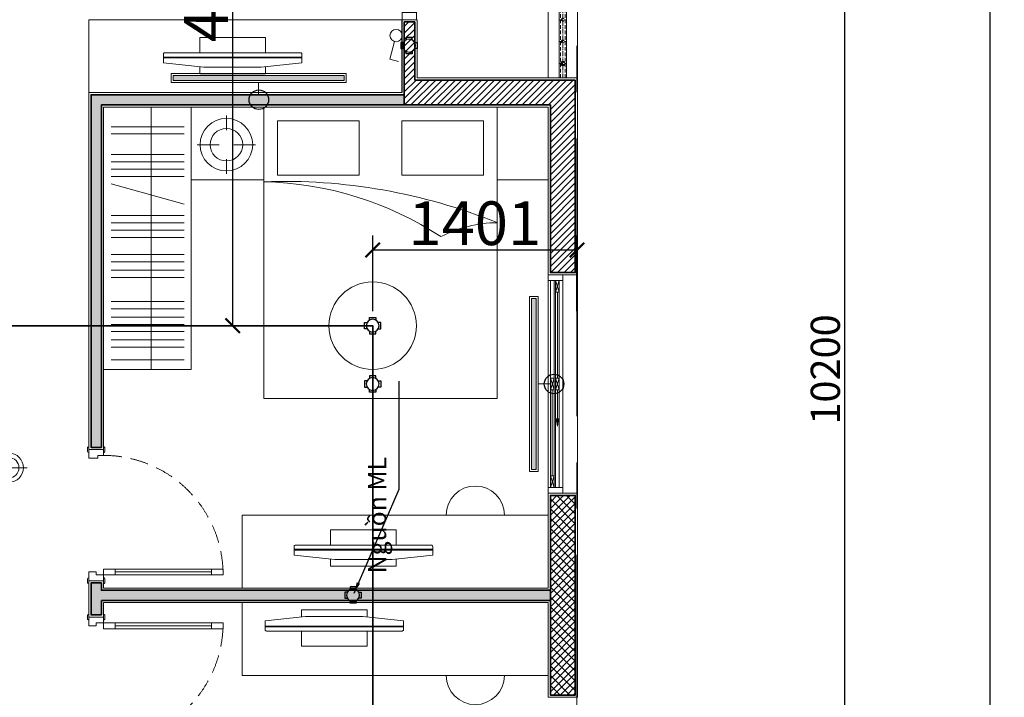
# Model space of a CAD drawing. Units: inches. Extents: x -568516 to 78396, y -120298 to 86082.
# Drawn here: x -384498 to -377745, y 13349 to 17999 of the extents above; entities that cross this region are included whole.
import ezdxf
from ezdxf.enums import TextEntityAlignment as Align
from ezdxf.xclip import XClip

# ---------------------------------------------------------------- set-up
doc = ezdxf.new("R2010")
doc.units = ezdxf.units.IN
doc.header["$MEASUREMENT"] = 0
doc.header["$XCLIPFRAME"] = 0
for name, pattern in [('BLOCK B2-GRID$0$CENTER2', [28.575, 19.05, -3.175, 3.175, -3.175]), ('BLOCK B2-TYPICAL 3-22FL$0$CENTER', [50.8, 31.75, -6.35, 6.35, -6.35]), ('BLOCK B2-TYPICAL 3-22FL$0$HIDDEN', [0.375, 0.25, -0.125]), ('BORDER2', [0.875, 0.25, -0.125, 0.25, -0.125, 0, -0.125])]:
    doc.linetypes.add(name, pattern=pattern)
doc.layers.get('Defpoints').update_dxf_attribs({"color": 6, "lineweight": 0})
for name, color, linetype, lineweight in [('ANCILLARY BLOCK(BMT)', 8, 'Continuous', 20), ('BLOCK B1-TYPICAL  3-22FL - FUR$0$1Tuong1', 4, 'Continuous', 50), ('BLOCK B1-TYPICAL  3-22FL - FUR$0$Nqh-A-Furn', 251, 'Continuous', 9), ('BLOCK B2-GRID$0$Nqh-A-Anno-Dims', 1, 'Continuous', 15), ('BLOCK B2-GRID$0$Nqh-S-Grid', 12, 'BLOCK B2-GRID$0$CENTER2', 13), ('BLOCK B2-TYPICAL 3-22FL$0$Nqh-A-Door', 148, 'Continuous', 13), ('BLOCK B2-TYPICAL 3-22FL$0$Nqh-A-Flor-Hral', 1, 'Continuous', 15), ('BLOCK B2-TYPICAL 3-22FL$0$Nqh-A-Wall', 4, 'Continuous', 35), ('BLOCK B2-TYPICAL 3-22FL$0$Nqh-A-Wall-Patt', 135, 'Continuous', 5), ('BLOCK B2-TYPICAL 3-22FL$0$Nqh-A-Wall-Patt-2', 251, 'Continuous', 9), ('BLOCK B2-TYPICAL 3-22FL$0$Nqh-A-Wall-Patt-3', 16, 'Continuous', 9), ('BLOCK B2-TYPICAL 3-22FL$0$Nqh-A-Win', 148, 'Continuous', 13), ('den hq1.2', 6, 'Continuous', 9), ('e-light', 6, 'Continuous', 20), ('E-SWITCH', 4, 'Continuous', 20), ('E-TEXT', 7, 'Continuous', 15), ('LINE BAO CHAY CHINH', 1, 'FR_LINE', 35)]:
    doc.layers.add(name, color=color, linetype=linetype, lineweight=lineweight)
for name, color, linetype in [('Cốc chia ngả', 6, 'Continuous'), ('e-LINE SOCKET', 6, 'BORDER2'), ('Nét ngang', 253, 'Continuous'), ('ong sleeve', 1, 'Continuous')]:
    doc.layers.add(name, color=color, linetype=linetype)
doc.layers.get('0').off()
doc.styles.add('Arial', font='ARIAL.TTF')
doc.styles.add('BLOCK B2-GRID$0$NQH-VNI AVO', font='VAVON.TTF')
doc.styles.add('BLOCK B2-TYPICAL 3-22FL$0$NQH-VNI AVO', font='VAVON.TTF')
doc.styles.add('ROMANS', font='VAVON.TTF', dxfattribs={"width": 0.6, "height": 175})
doc.styles.get("Standard").update_dxf_attribs({"font": 'ARIAL.TTF'})
doc.linetypes.add('FR_LINE', pattern='A,12.7,-4.08,["FR",Standard,S=2.54,R=0,X=-1.54,Y=-1.27],-5.08', length=21.86)
doc.dimstyles.new('A2-150', dxfattribs={"dimscale": 1.5, "dimtxt": 125, "dimasz": 50, "dimexe": 100, "dimexo": 0, "dimgap": 30, "dimtad": 1, "dimdec": 0, "dimzin": 12, "dimdsep": 46, "dimtxsty": 'ROMANS', "dimcen": 100, "dimdle": 100, "dimclrd": 252, "dimclre": 252, "dimclrt": 1, "dimadec": 0, "dimazin": 0, "dimtfac": 1, "dimtdec": 0, "dimtix": 1, "dimtmove": 2, "dimatfit": 3, "dimfxl": 1, "dimtolj": 1, "dimtzin": 0, "dimarcsym": 1})
doc.dimstyles.new('BLOCK B2-GRID$0$D100', dxfattribs={"dimscale": 100, "dimtxt": 2, "dimasz": 1, "dimexe": 1, "dimexo": 1, "dimgap": 0.3, "dimtad": 1, "dimdec": 0, "dimdsep": 46, "dimtxsty": 'BLOCK B2-GRID$0$NQH-VNI AVO', "dimblk": 'BLOCK B2-GRID$0$_ClosedBlank', "dimcen": 0.09, "dimclrd": 9, "dimclre": 9, "dimclrt": 2, "dimadec": 0, "dimazin": 0, "dimtfac": 1, "dimtdec": 0, "dimtix": 1, "dimtmove": 2, "dimatfit": 1, "dimldrblk": 'BLOCK B2-GRID$0$_ClosedBlank', "dimfxl": 1, "dimtolj": 1, "dimtzin": 0, "dimarcsym": 0})
doc.dimstyles.new('BLOCK B2-TYPICAL 3-22FL$0$D100', dxfattribs={"dimscale": 100, "dimtxt": 4, "dimasz": 1, "dimexe": 1, "dimexo": 1, "dimgap": 0.3, "dimtad": 1, "dimdec": 0, "dimdsep": 46, "dimtxsty": 'BLOCK B2-TYPICAL 3-22FL$0$NQH-VNI AVO', "dimblk": 'BLOCK B2-TYPICAL 3-22FL$0$_ClosedBlank', "dimcen": 0.09, "dimclrd": 9, "dimclre": 9, "dimclrt": 2, "dimadec": 0, "dimazin": 0, "dimtfac": 1, "dimtdec": 0, "dimtix": 1, "dimtmove": 2, "dimatfit": 1, "dimldrblk": 'BLOCK B2-TYPICAL 3-22FL$0$_ClosedBlank', "dimfxl": 1, "dimtolj": 1, "dimtzin": 0, "dimarcsym": 0})
doc.dimstyles.new('BLOCK B2-TYPICAL 3-22FL$0$D50', dxfattribs={"dimscale": 50, "dimtxt": 2, "dimasz": 1, "dimexe": 1, "dimexo": 1, "dimgap": 0.3, "dimtad": 1, "dimdec": 0, "dimdsep": 46, "dimtxsty": 'BLOCK B2-TYPICAL 3-22FL$0$NQH-VNI AVO', "dimblk": 'BLOCK B2-TYPICAL 3-22FL$0$_ClosedBlank', "dimcen": 0.09, "dimclrd": 256, "dimclre": 256, "dimclrt": 256, "dimadec": 0, "dimazin": 0, "dimtfac": 1, "dimtdec": 0, "dimtix": 1, "dimtmove": 2, "dimatfit": 1, "dimldrblk": 'BLOCK B2-TYPICAL 3-22FL$0$_ClosedBlank', "dimfxl": 1, "dimtolj": 1, "dimtzin": 0, "dimarcsym": 0})
doc.dimstyles.new('TƯỜNG 1 -100', dxfattribs={"dimscale": 100, "dimtxt": 3, "dimasz": 1, "dimexe": 1, "dimexo": 1, "dimgap": 0.3, "dimtad": 1, "dimdec": 0, "dimdsep": 46, "dimtxsty": 'Standard', "dimblk": 'ARCHTICK', "dimcen": 0.09, "dimclrd": 1, "dimclre": 1, "dimclrt": 256, "dimadec": 0, "dimazin": 0, "dimtfac": 1, "dimtdec": 0, "dimtix": 1, "dimtmove": 2, "dimatfit": 1, "dimldrblk": 'ARCHTICK', "dimfxl": 1, "dimtolj": 1, "dimtzin": 0, "dimlwd": -1, "dimlwe": -1, "dimarcsym": 0})

# ---------------------------------------------------------------- blocks, each defined once
blk = doc.blocks.new('BLOCK B2-TYPICAL 3-22FL$0$_ClosedBlank')
at = {"color": 0, "linetype": 'ByBlock', "lineweight": -2}
for p, q in [((-1, 0.167), (0, 0)), ((-1, 0.167), (-1, -0.167)), ((0, 0), (-1, -0.167))]:
    blk.add_line(p, q, dxfattribs=at)
blk = doc.blocks.new('*U494')
at = {"color": 252, "linetype": 'BLOCK B2-TYPICAL 3-22FL$0$HIDDEN', "ltscale": 500}
blk.add_lwpolyline([(860, 100, 0.414214), (40, 920)], format="xyb", dxfattribs=at)
for points in [[(80, 920), (40, 920), (40, 840), (80, 840)], [(80, 180), (40, 180), (40, 100), (80, 100)], [(0, 0), (60, 0), (60, 49.9), (40, 49.9), (40, 100), (0, 100)], [(900, 0), (840, 0), (840, 59.9), (860, 59.9), (860, 100), (900, 100)]]:
    blk.add_lwpolyline(points, close=True)
at = {"color": 252}
blk.add_lwpolyline([(80, 180), (40, 180), (40, 840), (80, 840)], close=True, dxfattribs=at)
blk.add_lwpolyline([(60, 180), (60, 840)], dxfattribs=at)
for points in [[(10, 110), (-10, 110, 0.414214), (-20, 100), (-20, 100), (20, 100), (20, 100, 0.414214)], [(910, 110), (890, 110, 0.414214), (880, 100), (880, 100), (920, 100), (920, 100, 0.414214)], [(10, -10), (-10, -10, -0.414214), (-20, 0), (-20, 0), (20, 0), (20, 0, -0.414214)], [(910, -10), (890, -10, -0.414214), (880, 0), (880, 0), (920, 0), (920, 0, -0.414214)]]:
    blk.add_lwpolyline(points, format="xyb", close=True)
blk = doc.blocks.new('*U507')
at = {"flags": 128}
for points in [[(1150, 200), (0, 200)], [(1150, 125), (0, 125)], [(0, 125), (0, 75)], [(1150, 75), (0, 75)], [(1150, 0), (0, 0)]]:
    blk.add_lwpolyline(points, dxfattribs=at)
at = {"color": 251, "linetype": 'BLOCK B2-TYPICAL 3-22FL$0$HIDDEN', "ltscale": 100, "flags": 128}
for points in [[(1150, 115), (0, 115)], [(1150, 85), (0, 85)], [(150, 125), (150, 75)], [(300, 125), (300, 75)], [(450, 125), (450, 75)], [(600, 125), (600, 75)], [(750, 125), (750, 75)], [(900, 125), (900, 75)], [(1050, 125), (1050, 75)], [(1050, 125), (1050, 75)]]:
    blk.add_lwpolyline(points, dxfattribs=at)
at = {"color": 251, "linetype": 'BLOCK B2-TYPICAL 3-22FL$0$CENTER', "flags": 128}
blk.add_lwpolyline([(1150, 100), (0, 100)], dxfattribs=at)
at = {"color": 2}
for centre in [(0, 100), (1050, 100)]:
    blk.add_circle(centre, 15, dxfattribs=at)
at = {"color": 1, "linetype": 'BLOCK B2-TYPICAL 3-22FL$0$HIDDEN', "ltscale": 100}
for centre in [(150, 100), (300, 100), (450, 100), (600, 100), (750, 100), (900, 100), (1050, 100)]:
    blk.add_circle(centre, 10, dxfattribs=at)
blk = doc.blocks.new('BLOCK B1-TYPICAL  3-22FL - FUR$0$giuong doi')
at = {"layer": 'BLOCK B1-TYPICAL  3-22FL - FUR$0$Nqh-A-Furn'}
for points in [[(-2100, -800), (-100, -800), (-100, 800), (-2100, 800)], [(-566.7, 146.7), (-566.7, 706.7), (-193.3, 706.7), (-193.3, 146.7)], [(-566.7, -146.7), (-566.7, -706.7), (-193.3, -706.7), (-193.3, -146.7)]]:
    blk.add_lwpolyline(points, close=True, dxfattribs=at)
for centre, radius, start, end in [((-2916.4, 849.7), 2304.9, 326.75458, 358.76394), ((-4527.5, 662.2), 3917.9, 338.08527, 2.01486), ((-1744.3, -806.7), 851.4, 0.45325, 27.47773)]:
    blk.add_arc(centre, radius, start, end, dxfattribs=at)
blk = doc.blocks.new('BLOCK B1-TYPICAL  3-22FL - FUR$0$TAB')
at = {"layer": 'BLOCK B1-TYPICAL  3-22FL - FUR$0$Nqh-A-Furn'}
for p, q in [((-7.9, 57.4), (-7.9, 207.4)), ((-107.9, 7.4), (-207.9, 7.4)), ((92.1, 7.4), (192.1, 7.4)), ((-7.9, -42.6), (-7.9, -192.6))]:
    blk.add_line(p, q, dxfattribs=at)
blk.add_lwpolyline([(-250, -250), (250, -250), (250, 250), (-250, 250)], close=True, dxfattribs=at)
for radius in [180.3, 111.8]:
    blk.add_circle((-7.9, 7.4), radius, dxfattribs=at)
blk = doc.blocks.new('BLOCK B1-TYPICAL  3-22FL - FUR$0$ke tivi')
at = {"layer": 'BLOCK B1-TYPICAL  3-22FL - FUR$0$Nqh-A-Furn'}
for p, q in [((100, -890), (100, 890)), ((100, 890), (110, 890)), ((110, -900), (110, 900)), ((110, 900), (150, 900)), ((110, 890), (110, -890)), ((150, 900), (150, -900)), ((150, -800), (150, 800)), ((150, 800), (500, 800)), ((500, 800), (500, -800)), ((305.6, -475), (305.6, 475)), ((310.6, -475), (310.6, 475)), ((195, -225), (195, 225)), ((195, 225), (244.2, 225)), ((340.1, 225), (445, 225)), ((445, 225), (445, -225)), ((244.2, -225), (195, -225)), ((445, -225), (340.1, -225)), ((500, -800), (150, -800)), ((110, -890), (100, -890)), ((150, -900), (110, -900))]:
    blk.add_line(p, q, dxfattribs=at)
blk.add_lwpolyline([(340.1, -465, -0.414214), (330.1, -475), (271.1, -475), (241.1, -196.6), (241.1, 196.6), (271.1, 475), (330.1, 475, -0.414214), (340.1, 465)], format="xyb", close=True, dxfattribs=at)
blk = doc.blocks.new('BLOCK B1-TYPICAL  3-22FL - FUR$0$dhyfy')
at = {"layer": 'BLOCK B1-TYPICAL  3-22FL - FUR$0$Nqh-A-Furn'}
for p, q in [((402917.4, 92793.7), (402917.4, 91843.7)), ((402922.4, 92793.7), (402922.4, 91843.7)), ((402856, 92543.7), (402806.8, 92543.7)), ((402806.8, 92543.7), (402806.8, 92093.7)), ((403056.8, 92543.7), (402951.9, 92543.7)), ((403056.8, 92093.7), (403056.8, 92543.7)), ((402806.8, 92093.7), (402856, 92093.7)), ((402951.9, 92093.7), (403056.8, 92093.7))]:
    blk.add_line(p, q, dxfattribs=at)
blk.add_lwpolyline([(402951.9, 92783.7, 0.414214), (402941.9, 92793.7), (402882.9, 92793.7), (402852.9, 92515.3), (402852.9, 92122.2), (402882.9, 91843.7), (402941.9, 91843.7, 0.414214), (402951.9, 91853.7)], format="xyb", close=True, dxfattribs=at)
blk = doc.blocks.new('BLOCK B1-TYPICAL  3-22FL - FUR$0$TYPE C4-7-12-2')
at = {"layer": 'BLOCK B1-TYPICAL  3-22FL - FUR$0$Nqh-A-Furn'}
for p, q in [((-5033.8, -5752.4), (-5033.8, -5252.4)), ((-4947.8, -5752.4), (-4947.8, -5252.4)), ((-4897.8, -5752.4), (-4897.8, -5252.4)), ((-4840.8, -5752.4), (-4840.8, -5252.4)), ((-4790.8, -5752.4), (-4790.8, -5252.4)), ((-4740.8, -5752.4), (-4740.8, -5252.4)), ((-4683.8, -5752.4), (-4683.8, -5252.4)), ((-4633.8, -5752.4), (-4633.8, -5252.4)), ((-4468.1, -5752.4), (-4468.1, -5252.4)), ((-4418.1, -5752.4), (-4418.1, -5252.4)), ((-4361.1, -5752.4), (-4361.1, -5252.4)), ((-4311.1, -5752.4), (-4311.1, -5252.4)), ((-4193.9, -5752.4), (-4193.9, -5252.4)), ((-4143.9, -5752.4), (-4143.9, -5252.4)), ((-4093.9, -5752.4), (-4093.9, -5252.4)), ((-4043.9, -5752.4), (-4043.9, -5252.4)), ((-3965, -5752.4), (-3826.7, -5252.4)), ((-3775.7, -5752.4), (-3775.7, -5252.4)), ((-3725.7, -5752.4), (-3725.7, -5252.4)), ((-3675.7, -5752.4), (-3675.7, -5252.4)), ((-3625.7, -5752.4), (-3625.7, -5252.4)), ((-3484.2, -5752.4), (-3484.2, -5252.4)), ((-3434.2, -5752.4), (-3434.2, -5252.4)), ((-3299.9, -5527.4), (-5099.9, -5527.5))]:
    blk.add_line(p, q, dxfattribs=at)
at = {"layer": 'BLOCK B1-TYPICAL  3-22FL - FUR$0$Nqh-A-Furn', "flags": 128}
for points in [[(-3199.9, -5099.9), (-2699.9, -5099.9), (-2699.9, -7246.8), (-3199.9, -7246.8)], [(-5099.9, -5199.9), (-3299.9, -5199.9), (-3299.9, -5799.9), (-5099.9, -5799.9), (-5099.9, -5199.9)], [(-7200, -8249.6), (-6700, -8249.6), (-6700, -6149.6), (-7200, -6149.6)], [(-6600, -8249.6), (-6100, -8249.6), (-6100, -6149.6), (-6600, -6149.6)]]:
    blk.add_lwpolyline(points, close=True, dxfattribs=at)
at = {"layer": 'BLOCK B1-TYPICAL  3-22FL - FUR$0$Nqh-A-Furn', "linetype": 'Continuous'}
blk.add_lwpolyline([(-3300, -8249.6), (-3800, -8249.6), (-3800, -7900.1), (-3300, -7900.1)], close=True, dxfattribs=at)
at = {"layer": 'BLOCK B1-TYPICAL  3-22FL - FUR$0$Nqh-A-Furn'}
for centre, start, end in [((-7200, -7749.6), 90, 270), ((-6100, -7749.6), 270, 90)]:
    blk.add_arc(centre, 200, start, end, dxfattribs=at)
at = {"layer": 'BLOCK B1-TYPICAL  3-22FL - FUR$0$1Tuong1', "extrusion": (0, 0, -1), "xscale": -1, "zscale": -1}
blk.add_blockref('BLOCK B1-TYPICAL  3-22FL - FUR$0$dhyfy', (405878.6, -98404.2), dxfattribs=at)
at = {"layer": 'BLOCK B1-TYPICAL  3-22FL - FUR$0$Nqh-A-Furn', "linetype": 'Continuous', "extrusion": (0, 0, -1), "xscale": -1, "zscale": -1}
blk.add_blockref('BLOCK B1-TYPICAL  3-22FL - FUR$0$TAB', (3550, -6049.9), dxfattribs=at)
at = {"layer": 'BLOCK B1-TYPICAL  3-22FL - FUR$0$Nqh-A-Furn', "extrusion": (0, 0, -1)}
ref = blk.add_blockref('BLOCK B1-TYPICAL  3-22FL - FUR$0$ke tivi', (6555, -6782.3), dxfattribs=dict(at, zscale=-1))
XClip(ref).set_block_clipping_path([(175.5265474394, -550.1220579187), (470.0113020962, 538.4968819394)])
ref = blk.add_blockref('BLOCK B1-TYPICAL  3-22FL - FUR$0$ke tivi', (6645, -6982.3), dxfattribs=dict(at, xscale=-1, zscale=-1))
XClip(ref).set_block_clipping_path([(175.5265474394, -550.1220579187), (470.0113020962, 538.4968819394)])
at = {"layer": 'BLOCK B1-TYPICAL  3-22FL - FUR$0$Nqh-A-Furn', "extrusion": (0, 0, -1), "xscale": -1, "zscale": -1}
blk.add_blockref('BLOCK B1-TYPICAL  3-22FL - FUR$0$giuong doi', (3200, -7099.9), dxfattribs=at)
blk = doc.blocks.new('DAU BAO NHIET LOAI THUONG')
at = {"layer": 'ANCILLARY BLOCK(BMT)', "color": 1, "linetype": 'Continuous'}
blk.add_circle((50, 0), 375, dxfattribs=at)
blk = doc.blocks.new('fsfsf')
at = {"layer": 'Cốc chia ngả'}
for points in [[(3778785, -747761), (3778751, -747761), (3778751, -747845), (3778785, -747845)], [(3778905, -747725), (3778905, -747691), (3778821, -747691), (3778821, -747725)], [(3778941, -747761), (3778975, -747761), (3778975, -747845), (3778941, -747845)], [(3778905, -747881), (3778905, -747915), (3778821, -747915), (3778821, -747881)]]:
    blk.add_lwpolyline(points, dxfattribs=at)
blk.add_circle((3778863, -747803), 88.5, dxfattribs=at)
blk = doc.blocks.new('_ARCHTICK')
at = {"color": 0, "linetype": 'ByBlock', "const_width": 0.15}
blk.add_lwpolyline([(-0.5, -0.5), (0.5, 0.5)], dxfattribs=at)
blk = doc.blocks.new('*D485')
at = {"layer": 'Defpoints', "color": 0}
for p in [(-383036.9, 20699.4), (-382701.9, 20699.4), (-382076.8, 15899.5)]:
    blk.add_point(p, dxfattribs=at)
at = {"layer": 'ong sleeve', "color": 1}
for p, q in [((-382801.9, 20699.4), (-383136.9, 20699.4)), ((-383036.9, 15899.5), (-383036.9, 20699.4)), ((-382176.8, 15899.5), (-383136.9, 15899.5))]:
    blk.add_line(p, q, dxfattribs=at)
at = {"layer": 'ong sleeve', "color": 1, "xscale": 100, "yscale": 100, "zscale": 100}
for p, rotation in [((-383036.9, 20699.4), 90), ((-383036.9, 15899.5), 270)]:
    blk.add_blockref('_ARCHTICK', p, dxfattribs=dict(at, rotation=rotation))
at = {"layer": 'ong sleeve', "insert": (-383220.1, 18299.5), "char_height": 300, "attachment_point": 5, "rotation": 90}
blk.add_mtext('\\A1;4800', dxfattribs=at)
blk = doc.blocks.new('BLOCK B2-GRID$0$_ClosedBlank')
at = {"color": 0, "linetype": 'ByBlock', "lineweight": -2}
for p, q in [((-1, 0.167), (0, 0)), ((-1, 0.167), (-1, -0.167)), ((0, 0), (-1, -0.167))]:
    blk.add_line(p, q, dxfattribs=at)
blk = doc.blocks.new('*D406')
at = {"layer": 'BLOCK B2-GRID$0$Nqh-A-Anno-Dims', "color": 9, "lineweight": -2, "transparency": 16777216}
for p, q in [((-379831, 20699.1), (-378738.9, 20699.1)), ((-378838.9, 10599.1), (-378838.9, 20599.1)), ((-379831, 10499.1), (-378738.9, 10499.1))]:
    blk.add_line(p, q, dxfattribs=at)
at = {"layer": 'Defpoints', "color": 0, "transparency": 16777216}
for p in [(-379931, 20699.1), (-378838.9, 20699.1), (-379931, 10499.1)]:
    blk.add_point(p, dxfattribs=at)
at = {"layer": 'BLOCK B2-GRID$0$Nqh-A-Anno-Dims', "color": 9, "lineweight": -2, "transparency": 16777216, "xscale": 100, "yscale": 100, "zscale": 100}
for p, rotation in [((-378838.9, 20699.1), 90), ((-378838.9, 10499.1), 270)]:
    blk.add_blockref('BLOCK B2-GRID$0$_ClosedBlank', p, dxfattribs=dict(at, rotation=rotation))
at = {"layer": 'BLOCK B2-GRID$0$Nqh-A-Anno-Dims', "color": 2, "transparency": 16777216, "insert": (-378972.4, 15599.1), "char_height": 200, "attachment_point": 5, "rotation": 90, "style": 'BLOCK B2-GRID$0$NQH-VNI AVO'}
blk.add_mtext('\\A1;10200', dxfattribs=at)
blk = doc.blocks.new('*D409')
at = {"layer": 'BLOCK B2-GRID$0$Nqh-A-Anno-Dims', "color": 9, "lineweight": -2, "transparency": 16777216}
for p, q in [((-379831, 32499.1), (-377745.1, 32499.1)), ((-377845.1, 32399.1), (-377845.1, 10599.1)), ((-379722.7, 10499.1), (-377745.1, 10499.1))]:
    blk.add_line(p, q, dxfattribs=at)
at = {"layer": 'Defpoints', "color": 0, "transparency": 16777216}
for p in [(-379931, 32499.1), (-379822.7, 10499.1), (-377845.1, 10499.1)]:
    blk.add_point(p, dxfattribs=at)
at = {"layer": 'BLOCK B2-GRID$0$Nqh-A-Anno-Dims', "color": 9, "lineweight": -2, "transparency": 16777216, "xscale": 100, "yscale": 100, "zscale": 100}
for p, rotation in [((-377845.1, 32499.1), 90), ((-377845.1, 10499.1), 270)]:
    blk.add_blockref('BLOCK B2-GRID$0$_ClosedBlank', p, dxfattribs=dict(at, rotation=rotation))
at = {"layer": 'BLOCK B2-GRID$0$Nqh-A-Anno-Dims', "color": 2, "transparency": 16777216, "insert": (-377978.6, 21499.1), "char_height": 200, "attachment_point": 5, "rotation": 90, "style": 'BLOCK B2-GRID$0$NQH-VNI AVO'}
blk.add_mtext('\\A1;22000', dxfattribs=at)
blk = doc.blocks.new('den huynh quang 1x36w')
h = blk.add_hatch(color=256)
h.paths.add_polyline_path([(46.7, -107.2), (46.7, -1186.3), (13.7, -1186.3), (13.7, -74.4)])
h.paths.add_polyline_path([(46.7, -13.7), (46.7, -107.2), (13.7, -74.4), (13.7, -13.7)])
at = {"color": 8, "ltscale": 0.5}
blk.add_lwpolyline([(60.4, -1200), (60.4, 0), (0, 0), (0, -1200)], close=True, dxfattribs=at)
blk.add_lwpolyline([(46.7, -1186.3), (46.7, -13.7), (13.7, -13.7), (13.7, -1186.3)], close=True)
for points in [[(143.8, -437.4), (143.8, -762.6)], [(60.4, -600), (143.8, -600)]]:
    blk.add_lwpolyline(points)
blk = doc.blocks.new('den lon gan noi 18w')
at = {"color": 8}
for p, q in [((0, -123), (0, 123)), ((-124.7, 0), (124.7, 0))]:
    blk.add_line(p, q, dxfattribs=at)
blk.add_circle((0, 0), 100)
at = {"color": 30}
blk.add_circle((0, 0), 69.4, dxfattribs=at)
blk = doc.blocks.new('CT1')
at = {"flags": 128}
blk.add_lwpolyline([(8.7, 71.8), (35.2, 177.9), (88.2, 164.6)], dxfattribs=at)
blk.add_circle((-0.2, 36.4), 36.4)
blk = doc.blocks.new('*D404')
at = {"layer": 'Defpoints', "color": 0, "linetype": 'ByBlock', "ltscale": 4, "transparency": 16777216}
for p in [(-380675.8, 16419.4), (-382076.8, 15899.5), (-380675.8, 15899.5)]:
    blk.add_point(p, dxfattribs=at)
at = {"layer": 'ong sleeve', "color": 1, "ltscale": 4, "transparency": 16777216}
for p, q in [((-382076.8, 15999.5), (-382076.8, 16519.4)), ((-380675.8, 15999.5), (-380675.8, 16519.4)), ((-382076.8, 16419.4), (-380675.8, 16419.4))]:
    blk.add_line(p, q, dxfattribs=at)
at = {"layer": 'ong sleeve', "color": 1, "linetype": 'ByBlock', "ltscale": 4, "transparency": 16777216, "xscale": 100, "yscale": 100, "zscale": 100, "rotation": 180}
blk.add_blockref('_ARCHTICK', (-382076.8, 16419.4), dxfattribs=at)
at = {"layer": 'ong sleeve', "color": 1, "linetype": 'ByBlock', "ltscale": 4, "transparency": 16777216, "xscale": 100, "yscale": 100, "zscale": 100}
blk.add_blockref('_ARCHTICK', (-380675.8, 16419.4), dxfattribs=at)
at = {"layer": 'ong sleeve', "linetype": 'ByBlock', "ltscale": 4, "transparency": 16777216, "insert": (-381376.3, 16602.6), "char_height": 300, "attachment_point": 5}
blk.add_mtext('\\A1;1401', dxfattribs=at)
blk = doc.blocks.new('*U131')
for p, q in [((760, 680), (785, 760)), ((760, 760), (785, 680)), ((725, 10), (750, 90)), ((725, 90), (750, 10)), ((760, 10), (785, 90)), ((760, 90), (785, 10)), ((725, -660), (750, -580)), ((725, -580), (750, -660))]:
    blk.add_line(p, q)
at = {"color": 251}
blk.add_line((800, -660), (800, 760), dxfattribs=at)
at = {"color": 251, "flags": 128}
for points in [[(800, 800), (800, -700), (600, -700), (600, 800)], [(785, 680), (785, 90), (760, 90), (760, 680)], [(750, 10), (750, -580), (725, -580), (725, 10)]]:
    blk.add_lwpolyline(points, close=True, dxfattribs=at)
at = {"flags": 128}
for points in [[(700, 800), (800, 800), (800, 760), (700, 760)], [(760, 760), (785, 760), (785, 680), (760, 680)], [(725, 90), (750, 90), (750, 10), (725, 10)], [(760, 90), (785, 90), (785, 10), (760, 10)], [(725, -580), (750, -580), (750, -660), (725, -660)], [(700, -660), (800, -660), (800, -700), (700, -700)]]:
    blk.add_lwpolyline(points, close=True, dxfattribs=at)
at = {"color": 251, "flags": 128}
for points in [[(700, -660), (700, 760)], [(725, 90), (725, 760)], [(750, 90), (750, 760)], [(772.5, 680), (772.5, 90)], [(737.5, 10), (737.5, -580)], [(760, 10), (760, -660)], [(785, 10), (785, -660)]]:
    blk.add_lwpolyline(points, dxfattribs=at)
blk.add_leader([(737.5, 340), (737.5, 90)], dimstyle='BLOCK B2-TYPICAL 3-22FL$0$D50', override={"dimgap": 0.3, "dimtad": 0})
blk = doc.blocks.new('*U492')
blk.add_line((900, 200), (900, 200))
for points in [[(-850, 200), (-900, 200), (-900, 100), (-850, 100), (-850, 200)], [(-770, 140), (-850, 140), (-850, 100), (-770, 100)], [(-40, 160), (40, 160), (40, 200), (-40, 200)], [(40, 140), (-40, 140), (-40, 100), (40, 100)], [(770, 160), (850, 160), (850, 200), (770, 200)], [(850, 200), (900, 200), (900, 100), (850, 100), (850, 200)]]:
    blk.add_lwpolyline(points, close=True)
at = {"color": 252}
for points in [[(-40, 200), (-850, 200)], [(-850, 200), (850, 200)], [(-40, 160), (-850, 160)], [(850, 150), (-850, 150)], [(-40, 140), (-770, 140)], [(40, 200), (770, 200)], [(40, 180), (770, 180)], [(40, 160), (770, 160)], [(40, 140), (850, 140)], [(-40, 120), (-770, 120)], [(-40, 100), (-770, 100)], [(40, 100), (850, 100)]]:
    blk.add_lwpolyline(points, dxfattribs=at)
blk.add_leader([(-290, 180), (-40, 180)], dimstyle='BLOCK B2-TYPICAL 3-22FL$0$D100', override={"dimgap": 0.3, "dimtad": 0, "dimfxl": 1500, "dimfxlon": 1, "dimarcsym": 1})
blk = doc.blocks.new('BLOCK B2-TYPICAL 3-22FL$0$B1-B1a')
at = {"layer": 'BLOCK B2-TYPICAL 3-22FL$0$Nqh-A-Wall-Patt'}
h = blk.add_hatch(dxfattribs=at)
h.set_pattern_fill('ANSI31', color=256, scale=10, angle=90)
h.set_pattern_definition([(135, (-57146.107, 15130.345), (-22.45064, -22.45064), [])])
h.paths.add_polyline_path([(-10185, 7434.8), (-10185, 6465), (-10015, 6465), (-10015, 7264.8), (-8909.9, 7264.8), (-8909.9, 7334.8), (-8909.9, 7434.8)])
h.paths.add_polyline_path([(-10185, 4935), (-10185, 15), (-8865, 15), (-8865, 185), (-10015, 185), (-10015, 3865.1), (-10015, 3935.1), (-10015, 4935)])
h.paths.add_polyline_path([(-7335, 185), (-7335, 15), (-5964.9, 15), (-5964.9, 185), (-6615, 185), (-6685, 185)])
h.paths.add_polyline_path([(-4434.9, 185), (-4434.9, 15), (-3114.9, 15), (-3114.9, 1115), (-2715, 1115), (-2715, 1187.8), (-3214.9, 1187.8), (-3284.9, 1187.8), (-3285, 185)])
h.paths.add_polyline_path([(-115, 4435), (-115, 4535), (-185, 4535), (-184.9, 1185.5), (-885, 1185.4), (-885, 1115), (-185, 1115), (-185, 185), (-1185, 185), (-1185, 15), (-15, 15), (-15, 4435)])
h.paths.add_polyline_path([(-185, 8364.8), (-185, 5565), (-115, 5565), (-115, 5665), (-15, 5665), (-15, 8364.8)])
h.paths.add_polyline_path([(-3284.9, 7334.8), (-3585, 7334.8), (-3585, 7264.8), (-3284.9, 7264.8), (-3284.9, 4435.1), (-3385.2, 4435.1), (-3385.2, 4365.1), (-3214.9, 4365.1), (-3214.9, 7334.8)])
h.paths.add_polyline_path([(-4885.2, 7334.8), (-4885.2, 7264.8), (-4585.2, 7264.8), (-4585.2, 4435.1), (-6015.2, 4435.1), (-6015.2, 5634.9), (-6085.2, 5634.9), (-6085.2, 4435.1), (-6085.2, 4365.1), (-4215.2, 4365.1), (-4215.2, 4435.1), (-4515.2, 4435.1), (-4515.2, 7264.8), (-4215, 7264.8), (-4215, 7334.8)])
h.paths.add_polyline_path([(-6085.2, 7334.8), (-6085.2, 7264.8), (-6085.2, 6464.9), (-6015.2, 6464.9), (-6015.2, 7264.8), (-5515.2, 7264.8), (-5515.2, 7334.8)])
h = blk.add_hatch(dxfattribs=at)
h.set_pattern_fill('ANSI31', color=256, scale=15, style=0)
h.set_pattern_definition([(45, (-44599.955, 20349.643), (-33.67596, 33.67596), [])])
h.paths.add_polyline_path([(-7335, 15), (-5964.9, 15), (-5964.9, 185), (-7335, 185)])
at = {"layer": 'BLOCK B2-TYPICAL 3-22FL$0$Nqh-A-Wall-Patt-3'}
h = blk.add_hatch(dxfattribs=at)
h.set_pattern_fill('ANSI38', color=256, scale=10, style=0)
h.set_pattern_definition([(45, (-44599.955, 20449.643), (-22.45064, 22.45064), []), (135, (-44599.955, 20449.643), (-67.35192, 22.45064), [79.375, -47.625])])
h.paths.add_polyline_path([(-10185, 8535), (-10185, 8365), (-3284.9, 8365), (-3284.9, 8265), (-3214.9, 8265), (-3214.9, 8365), (-604, 8365), (-615, 8364.8), (-185, 8364.8), (-15, 8364.5), (-15, 8535)])
h.paths.add_polyline_path([(-8909.9, 7334.8), (-8909.9, 7264.8), (-6085.2, 7264.8), (-6085.2, 7334.8)])
h.paths.add_polyline_path([(-6785, 4435.1), (-6785, 4365.1), (-6085.2, 4365.1), (-6085.2, 4435.1)])
h.paths.add_polyline_path([(-9997.8, 3936.6), (-9997.8, 3866.6), (-7885, 3865.1), (-7885, 3265.1), (-7715, 3265.1), (-7715, 3334.8), (-7815, 3334.8), (-7815, 4365.1), (-7715, 4365.1), (-7715, 4435.1), (-7885, 4435.1), (-7885, 3935.1)])
h.paths.add_polyline_path([(-6615, 3264.8), (-6565, 3264.8), (-6565, 3334.8), (-6650, 3334.8), (-6785, 3334.8), (-6785, 3264.8), (-6685, 3264.8), (-6685, 185), (-6615, 185), (-6615, 2499.8)])
h.paths.add_polyline_path([(-3284.9, 3264.8), (-3284.9, 1187.8), (-3214.9, 1187.8), (-3214.9, 1305.7), (-3214.9, 3334.8), (-5635, 3334.8), (-5635, 3264.8)])
at = {"layer": 'BLOCK B2-TYPICAL 3-22FL$0$Nqh-A-Wall', "flags": 128}
for points in [[(-6685, 3264.8), (-6685, 185), (-7335, 185), (-7335, 15), (-5964.9, 15), (-5964.9, 185), (-6615, 185), (-6615, 2399.8), (-6615, 3264.8), (-6565, 3264.8), (-6565, 3334.8), (-6600, 3334.8), (-6785, 3334.8), (-6785, 3264.8)], [(-3114.9, 15), (-3114.9, 1115), (-2715, 1115), (-2715, 1187.8), (-3214.9, 1187.8), (-3214.9, 3334.8), (-5635, 3334.8), (-5635, 3264.8), (-3284.9, 3264.8), (-3285, 185), (-4434.9, 185), (-4434.9, 15)]]:
    blk.add_lwpolyline(points, close=True, dxfattribs=at)
for points in [[(-3214.9, 1187.8), (-3284.9, 1187.8)], [(-6685, 185), (-6615, 185)]]:
    blk.add_lwpolyline(points, dxfattribs=at)
at = {"layer": 'BLOCK B2-TYPICAL 3-22FL$0$Nqh-A-Wall-Patt-2', "flags": 128}
for points in [[(-6700, 3249.8), (-6700, 200), (-7350, 200), (-7350, 0), (-5949.9, 0), (-5949.9, 200), (-6600, 200), (-6600, 2399.8), (-6600, 2399.8), (-6600, 3249.8), (-6550, 3249.8), (-6550, 3349.8), (-6550, 3349.8), (-6550, 3349.8), (-6600, 3349.8), (-6600, 3349.8), (-6800, 3349.8), (-6800, 3249.8), (-6700, 3249.8)], [(-5650, 3249.8), (-5650, 3349.8), (-3199.9, 3349.8), (-3199.9, 1202.8)], [(-5650, 3249.8), (-3299.9, 3249.8), (-3300, 200), (-4449.9, 200), (-4449.9, 200), (-4449.9, 0), (-3099.9, 0), (-3099.9, 0), (-3100, 0), (-3100, 1100), (-2700, 1100), (-2700, 1202.8), (-3199.9, 1202.8)]]:
    blk.add_lwpolyline(points, dxfattribs=at)
at = {"layer": 'BLOCK B2-TYPICAL 3-22FL$0$Nqh-A-Door', "rotation": 180}
blk.add_blockref('*U494', (-6800, 3349.8), dxfattribs=at)
at = {"layer": 'BLOCK B2-TYPICAL 3-22FL$0$Nqh-A-Door', "xscale": -1, "rotation": 180}
blk.add_blockref('*U494', (-6550, 3349.8), dxfattribs=at)
at = {"layer": 'BLOCK B2-TYPICAL 3-22FL$0$Nqh-A-Door', "extrusion": (0, 0, -1), "xscale": 1.000001705117256, "yscale": 1.000001705117256, "zscale": -1.000001705117297, "rotation": 180}
blk.add_blockref('*U492', (1800, 1302.8), dxfattribs=at)
at = {"layer": 'BLOCK B2-TYPICAL 3-22FL$0$Nqh-A-Flor-Hral', "xscale": -1, "rotation": 0.0008169177835786951}
blk.add_blockref('*U507', (-1950, 0), dxfattribs=at)
at = {"layer": 'BLOCK B2-TYPICAL 3-22FL$0$Nqh-A-Win', "rotation": 90}
blk.add_blockref('*U131', (-5149.9, -600), dxfattribs=at)

msp = doc.modelspace()

# ---------------------------------------------------------------- block references
at = {"layer": 'BLOCK B2-TYPICAL 3-22FL$0$Nqh-A-Wall', "rotation": 90}
msp.add_blockref('BLOCK B2-TYPICAL 3-22FL$0$B1-B1a', (-380672.8, 20699.4), dxfattribs=at)

# ---------------------------------------------------------------- dimensions: what is measured, and where the dimension line sits
at = {"layer": 'BLOCK B2-GRID$0$Nqh-A-Anno-Dims'}
for base, p1, p2, picture, middle in [((-377845.1, 10499.1), (-379931, 32499.1), (-379822.7, 10499.1), '*D409', (-377978.6, 21499.1)), ((-378838.9, 20699.1), (-379931, 10499.1), (-379931, 20699.1), '*D406', (-378972.4, 15599.1))]:
    dim = msp.add_linear_dim(base=base, p1=p1, p2=p2, angle=90, dimstyle='BLOCK B2-GRID$0$D100', dxfattribs=at)
    dim.commit()
    dim.dimension.update_dxf_attribs({"geometry": picture, "text_midpoint": middle})

# ---------------------------------------------------------------- next in the draw order: linework, layer by layer
at = {"layer": 'BLOCK B2-GRID$0$Nqh-S-Grid', "ltscale": 100, "flags": 128}
msp.add_lwpolyline([(-380675.8, 34329), (-380675.8, 8833.4)], dxfattribs=at)
at = {"layer": 'e-LINE SOCKET', "color": 3, "linetype": 'ByBlock', "ltscale": 600}
for centre in [(-382857.2, 17449.9), (-380832.8, 15499.5)]:
    msp.add_circle(centre, 67, dxfattribs=at)
at = {"layer": 'LINE BAO CHAY CHINH', "ltscale": 50}
msp.add_lwpolyline([(-382702, 12238.7), (-382076.8, 12238.7), (-382076.8, 15899.5), (-385198.5, 15899.5), (-385198.5, 18958.6)], dxfattribs=at)
at = {"layer": 'ong sleeve', "color": 0, "linetype": 'ByBlock', "ltscale": 4}
msp.add_lwpolyline([(-382076.8, 15499.5), (-382076.8, 15899.5)], dxfattribs=at)

# ---------------------------------------------------------------- next in the draw order: block references
at = {"rotation": 90}
msp.add_blockref('BLOCK B1-TYPICAL  3-22FL - FUR$0$TYPE C4-7-12-2', (-389122.5, 20699.4), dxfattribs=at)
at = {"layer": 'Cốc chia ngả', "yscale": 0.5, "zscale": 0.5}
for p, xscale, rotation in [((-7877.8, -1871600.3), -0.4999999999855845, 270.0014504209361), ((-755978.2, 1905331.2), -0.5, 90), ((-8127.6, -1873922.6), -0.4999999999855845, 270.0014504209361), ((-8261.7, -1875371.4), -0.4999999999855845, 270.0014504209361)]:
    msp.add_blockref('fsfsf', p, dxfattribs=dict(at, xscale=xscale, rotation=rotation))
at = {"layer": 'den hq1.2', "xscale": -1, "rotation": 89.99964771081545}
msp.add_blockref('den huynh quang 1x36w', (-383459.2, 17629), dxfattribs=at)
at = {"layer": 'den hq1.2', "rotation": 359.9997748855694}
msp.add_blockref('den huynh quang 1x36w', (-381001.6, 16100), dxfattribs=at)
at = {"layer": 'e-light', "rotation": 179.9996477116492}
msp.add_blockref('den lon gan noi 18w', (-384571.7, 14925.1), dxfattribs=at)
at = {"layer": 'E-SWITCH', "xscale": -1.152000000058085, "yscale": 1.152000000045518, "zscale": 1.152000000051646, "rotation": 150.7532575258186}
msp.add_blockref('CT1', (-381895.5, 17926.9), dxfattribs=at)
at = {"layer": 'LINE BAO CHAY CHINH', "ltscale": 120, "xscale": 0.7999999999883585, "yscale": 0.7999999999883585, "zscale": 0.7999999999883585, "rotation": 90}
msp.add_blockref('DAU BAO NHIET LOAI THUONG', (-382076.8, 15859.5), dxfattribs=at)

# ---------------------------------------------------------------- next in the draw order: texts
at = {"layer": 'E-TEXT', "lineweight": 9, "ltscale": 300, "style": 'Arial'}
msp.add_text('Nguồn ML', height=125, rotation=90, dxfattribs=at).set_placement((-381984.2, 14599.4), align=Align.CENTER)

# ---------------------------------------------------------------- next in the draw order: dimensions: what is measured, and where the dimension line sits
at = {"layer": 'ong sleeve'}
dim = msp.add_linear_dim(base=(-383036.9, 20699.4), p1=(-382076.8, 15899.5), p2=(-382701.9, 20699.4), angle=90, dimstyle='TƯỜNG 1 -100', dxfattribs=at)
dim.commit()
dim.dimension.update_dxf_attribs({"geometry": '*D485', "text_midpoint": (-383220.1, 18299.5)})
at = {"layer": 'ong sleeve', "color": 0, "linetype": 'ByBlock', "ltscale": 4}
dim = msp.add_linear_dim(base=(-380675.8, 16419.4), p1=(-382076.8, 15899.5), p2=(-380675.8, 15899.5), angle=180, dimstyle='TƯỜNG 1 -100', dxfattribs=at)
dim.commit()
dim.dimension.update_dxf_attribs({"geometry": '*D404', "text_midpoint": (-381376.3, 16602.6)})

# ---------------------------------------------------------------- next in the draw order: leaders
at = {"layer": 'Nét ngang', "linetype": 'ByBlock'}
msp.add_leader([(-382204.7, 14065.2), (-381894.4, 14778.3), (-381895.5, 15519.3)], dimstyle='A2-150', override={"dimgap": 30, "dimtad": 0}, dxfattribs=at)

doc.saveas('drawing.dxf')
